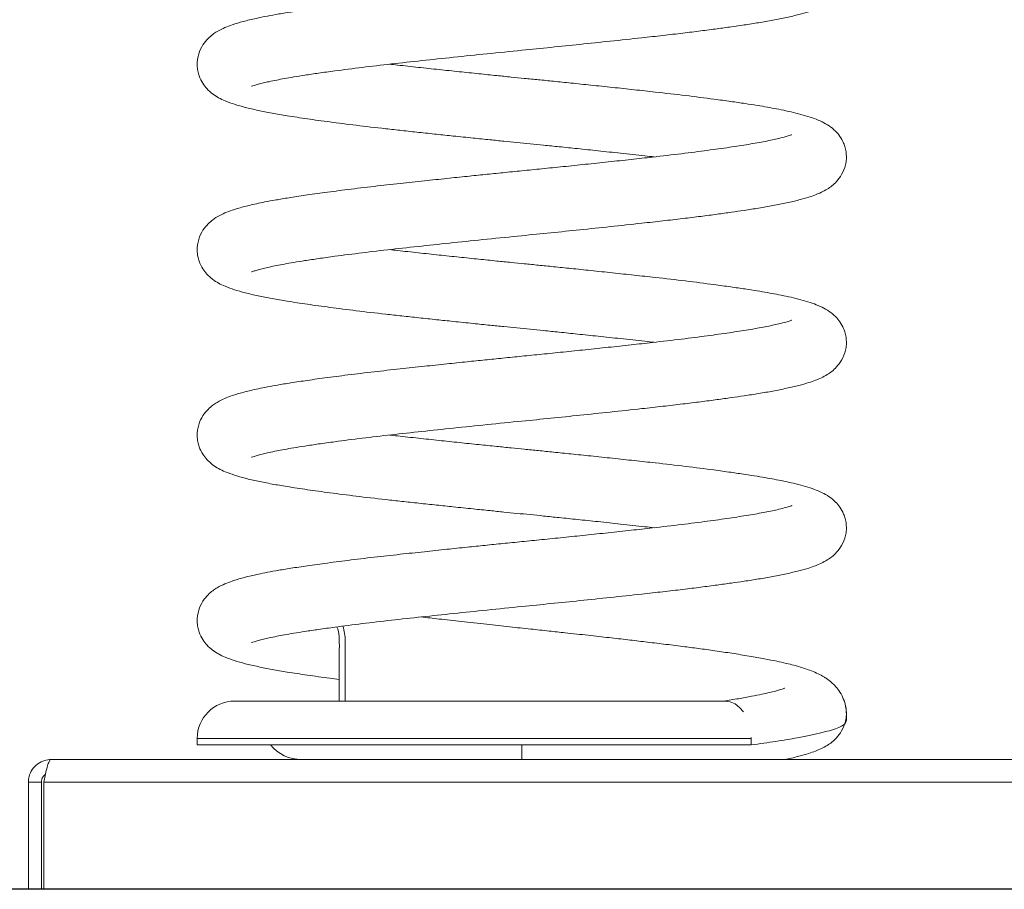
# Model space of a CAD drawing. Units: millimetres. Extents: x -1610.98 to -1603.89, y -464.93 to -457.48.
# Drawn here: x -1608.07 to -1607.76, y -460.56 to -460.3 of the extents above; entities that cross this region are included whole.
import ezdxf

# ---------------------------------------------------------------- set-up
doc = ezdxf.new("R2010")
doc.units = ezdxf.units.MM

# ---------------------------------------------------------------- blocks, each defined once
blk = doc.blocks.new('E025_A-A')
at = {"color": 7, "linetype": 'Continuous', "lineweight": 15}
for p, q in [((-1599.485451890862, -460.4866991800634), (-1599.485451890862, -460.5051991803018)), ((-1599.368427662885, -460.5051991803018), (-1599.519504680073, -460.5051991803018)), ((-1599.531004681027, -460.5166991812555), (-1599.531004681027, -460.5186991853086)), ((-1599.360293998158, -460.5166991812555), (-1599.360317258871, -460.5163652760355)), ((-1599.360293998158, -460.5186991853086), (-1599.360293998158, -460.5166991812555)), ((-1599.531004681027, -460.5186991853086), (-1599.360293998158, -460.5186991853086)), ((-1599.431004686987, -460.5186991853086), (-1599.431004686987, -460.5231991869775)), ((-1599.576004667914, -460.5231991869775), (-1598.690004690325, -460.5231991869775)), ((-1599.583004667199, -460.5301991862623), (-1599.579004688895, -460.5301991862623)), ((-1599.583004667199, -460.5301991862623), (-1599.583004667199, -460.5631991786329)), ((-1599.579004688895, -460.5301991862623), (-1599.579004688895, -460.5631991786329)), ((-1599.578297569191, -460.5301991862623), (-1599.578297569191, -460.5631991786329)), ((-1599.578297569191, -460.5301991862623), (-1598.687711789048, -460.5301991862623)), ((-1599.583004667199, -460.5631991786329), (-1599.579004688895, -460.5631991786329)), ((-1599.578297569191, -460.5631991786329), (-1598.687711789048, -460.5631991786329))]:
    blk.add_line(p, q, dxfattribs=at)
at = {"color": 8, "linetype": 'Continuous', "lineweight": 15}
blk.add_line((-1599.531004681027, -460.5166991812555), (-1599.360293998158, -460.5166991812555), dxfattribs=at)
at = {"color": 7, "linetype": 'Continuous', "lineweight": 15, "flags": 128}
blk.add_lwpolyline([(-1599.362690954244, -460.5085497958032), (-1599.363907976782, -460.5071372849313), (-1599.365313856637, -460.5060745639173), (-1599.36683930341, -460.5054201645223), (-1599.368425725734, -460.5051991803018), (-1599.368516056573, -460.5052117568819)], dxfattribs=at)
at = {"color": 7, "linetype": 'Continuous', "lineweight": 15}
for centre, radius, start, end in [((-1599.498226185273, -460.4862746416077), 0.0127813469796401, 358.0965436017644, 19.08482196065586), ((-1599.51950467912, -460.5166991812555), 0.01149999999999977, 90, 180), ((-1599.498858856297, -460.5106991812555), 0.0125, 219.7918194944288, 270)]:
    blk.add_arc(centre, radius, start, end, dxfattribs=at)
for points, knots in [([(-1599.514235778487, -460.3157310498325), (-1599.514219836485, -460.3157364300793), (-1599.514180996473, -460.3157495381478), (-1599.513494081981, -460.3155017616014), (-1599.512259025973, -460.31512995656), (-1599.510690484497, -460.3147177805824), (-1599.508810676279, -460.3142787019709), (-1599.506658285116, -460.313826058347), (-1599.504101038323, -460.3133396413367), (-1599.501212544481, -460.3128388016211), (-1599.497724484706, -460.3122861324954), (-1599.493512404334, -460.3116580114336), (-1599.487735642643, -460.3108537765418), (-1599.480325097598, -460.3099019984561), (-1599.47131693333, -460.3088499705108), (-1599.461864626023, -460.3078207805221), (-1599.451979035046, -460.3067656527775), (-1599.441654332155, -460.305694791187), (-1599.431593297223, -460.3046860605547), (-1599.422018483265, -460.3037295260357), (-1599.412886928222, -460.3027913943295), (-1599.403491765444, -460.301806139425), (-1599.394960049474, -460.3008889457898), (-1599.387547340902, -460.3000729436821), (-1599.381469981606, -460.2993613133319), (-1599.375909015943, -460.2986739214437), (-1599.370918648814, -460.2980215763343), (-1599.366481252883, -460.2974088315666), (-1599.362203497337, -460.2967837342394), (-1599.35790298037, -460.2961171987423), (-1599.353497743677, -460.2953503659651), (-1599.349325102636, -460.2945155213376), (-1599.345692524724, -460.2936587404762), (-1599.342816510721, -460.2928389990691), (-1599.340617617385, -460.2920801848129), (-1599.33875977448, -460.2913098769924), (-1599.337049869416, -460.2904040140613), (-1599.335487157611, -460.2893275031128), (-1599.333935277005, -460.2879296227917), (-1599.332318324249, -460.2858009836425), (-1599.331312489463, -460.2833236564849), (-1599.330975005345, -460.2810153407776), (-1599.331015083316, -460.2792082245786), (-1599.331329702147, -460.277551728681), (-1599.331950439107, -460.2757526887684), (-1599.332991204082, -460.2739259867893), (-1599.334550478284, -460.2721256431004), (-1599.336396747706, -460.2706641684279), (-1599.338542149517, -460.2694642400816), (-1599.340927068044, -460.2684769464623), (-1599.343548934695, -460.2676218887284), (-1599.346402676231, -460.2668546077919), (-1599.349447020591, -460.2661530915463), (-1599.352398282075, -460.2655529763579), (-1599.355351094676, -460.2650082447484), (-1599.358549000624, -460.26446761082), (-1599.362298515694, -460.2638863619493), (-1599.366730879408, -460.2632380978382), (-1599.372746156609, -460.2624133909329), (-1599.380437226128, -460.2614375793045), (-1599.388770459491, -460.2604703559767), (-1599.396352590196, -460.259646228356), (-1599.402983784244, -460.2589338694178), (-1599.409506392508, -460.2582463951209), (-1599.415600237769, -460.2576139082381), (-1599.420990344405, -460.257062289664), (-1599.425787582211, -460.2565769889677), (-1599.430130676155, -460.2561428510116), (-1599.434417446554, -460.2557168120797), (-1599.439080680098, -460.2552463356371), (-1599.444425342307, -460.2547006015006), (-1599.450368378887, -460.2540839556722), (-1599.456610538927, -460.2534259412029), (-1599.462957130705, -460.2527421623394), (-1599.46805281825, -460.2521903803372), (-1599.470916911233, -460.2518634301549), (-1599.471740140355, -460.2517694545356)], [0, 0, 0, 0, 0.007360047057195952, 0.01793151990051588, 0.02922209902828761, 0.04014312502505724, 0.05013766924795499, 0.06197270153204616, 0.07235263593081176, 0.08348362966546216, 0.09585466549782314, 0.1095727310747867, 0.12462525054976, 0.1478392465386535, 0.1706066435518571, 0.1929873509621702, 0.2152848011698459, 0.2380968600745224, 0.2614230201461546, 0.2809194617787493, 0.3005096395910381, 0.321489328681494, 0.3439343202791564, 0.3596408487827088, 0.3750437369059376, 0.3896973877190235, 0.4035535894944792, 0.4165770286328332, 0.4287634936172889, 0.4436008984060544, 0.4595325501994695, 0.4766019865341415, 0.4939985867232603, 0.5096251095375944, 0.521202200028272, 0.5319181746071147, 0.5423067577415087, 0.5499813124208252, 0.5580570866568463, 0.5671139624947987, 0.5773331360760586, 0.5826334347379077, 0.5879006432970221, 0.5928486644329704, 0.5973473132948068, 0.6051301162162978, 0.6129259058641477, 0.6243601598055628, 0.6369488140183799, 0.6504388082238056, 0.6650403242437585, 0.6800020951594493, 0.6934386041517551, 0.7052751152871654, 0.715736102081877, 0.7269135955560583, 0.7393457266739417, 0.7531368917722531, 0.7682813594188403, 0.7919133920344308, 0.8152314666339656, 0.8306005965736986, 0.8459793549478961, 0.8610885345843471, 0.8746449226082144, 0.886449363983047, 0.8965231544384186, 0.906012045804353, 0.9147784724434684, 0.9244854843614227, 0.9365009354492764, 0.949909188202544, 0.9639680525940021, 0.9786355698783298, 0.9938592003986979, 1, 1, 1, 1]), ([(-1599.431004686987, -460.2846277517644), (-1599.432945001595, -460.284821299765), (-1599.436725728909, -460.2851984304681), (-1599.442346297132, -460.2857688325756), (-1599.448117281705, -460.2863617270094), (-1599.454380380981, -460.2870144502763), (-1599.461315317568, -460.2877495763717), (-1599.46882413401, -460.2885593104756), (-1599.476742750714, -460.2894395310227), (-1599.484514847794, -460.2903761748191), (-1599.491599323172, -460.2912965888603), (-1599.497617916099, -460.2921439635837), (-1599.502611957008, -460.2929001372681), (-1599.506706267951, -460.293584041719), (-1599.510025661906, -460.2942043953566), (-1599.512691831141, -460.29475703482), (-1599.514902033959, -460.2952630229819), (-1599.516833755587, -460.2957518908892), (-1599.518599269727, -460.2962492029392), (-1599.520510278493, -460.2968592990096), (-1599.522455138918, -460.2975832338258), (-1599.524494644345, -460.2985631603096), (-1599.526253997731, -460.2997278158904), (-1599.527729642319, -460.3009779360374), (-1599.529354093899, -460.3029230889209), (-1599.530705562582, -460.305721371699), (-1599.531120307339, -460.3086195005456), (-1599.530851331928, -460.3109728049589), (-1599.530321574925, -460.3129015748812), (-1599.529354333533, -460.3148355797571), (-1599.527875472362, -460.3167114787115), (-1599.526196589223, -460.3181698125423), (-1599.524362783353, -460.3193213162501), (-1599.522167092261, -460.3203617843405), (-1599.519502057786, -460.3213217938347), (-1599.51624968008, -460.3222471002332), (-1599.512389041462, -460.3231494859118), (-1599.508061120405, -460.3240057612405), (-1599.503013696661, -460.3248700223453), (-1599.497111094566, -460.3257608560971), (-1599.490054048228, -460.3267402012322), (-1599.482008659325, -460.3277628270361), (-1599.474483695747, -460.3286437643457), (-1599.467934909724, -460.3293616704316), (-1599.462703242728, -460.3299277282533), (-1599.457402792765, -460.3304928919601), (-1599.451818915826, -460.3310802315376), (-1599.446319569093, -460.3316507597351), (-1599.441118125137, -460.3321830358011), (-1599.436630942727, -460.332637116369), (-1599.432514492451, -460.3330495567424), (-1599.428442044005, -460.3334537002938), (-1599.424079365229, -460.3338927143226), (-1599.419204088791, -460.3343887608389), (-1599.413579349859, -460.3349694216414), (-1599.407245174821, -460.3356333170792), (-1599.400315517504, -460.336376459812), (-1599.394529224901, -460.3369998808402), (-1599.391230152461, -460.3373781176419), (-1599.390277608073, -460.3374873263208)], [0, 0, 0, 0, 0.01712782731077679, 0.03337378604017706, 0.04978524638723535, 0.06861428113445753, 0.08989132602299893, 0.113533782775971, 0.1395839734093502, 0.1677975481389175, 0.1944598955249326, 0.2187565751423685, 0.2406118203724287, 0.2601817148945331, 0.2775369020106667, 0.292605586005275, 0.3055454783589857, 0.3179616081084815, 0.3302046540369789, 0.3422747377208138, 0.3601057225870814, 0.378701736593246, 0.388644985585244, 0.3992942788710459, 0.411175404041351, 0.4246169006632575, 0.4388494448574471, 0.4457693165997942, 0.4521067459499297, 0.4629948741031473, 0.4729949216934253, 0.4868437791968955, 0.5016540649259577, 0.5177007208511808, 0.5388949365182003, 0.5623163267606905, 0.5860913739634129, 0.609227909747143, 0.6316802024167429, 0.6589509036750887, 0.6865541407925991, 0.7159719238821937, 0.7470424459618311, 0.7631504735564969, 0.7797703294862223, 0.7966991629987688, 0.8123506314677718, 0.8306918813610646, 0.846120038790254, 0.8586348334262633, 0.8704153377532435, 0.8824743227451279, 0.894584702933772, 0.9090009213258772, 0.9257757969431893, 0.9449725249800233, 0.9665291684088958, 0.9903359343025173, 0.9999999999999999, 0.9999999999999999, 0.9999999999999999, 0.9999999999999999]), ([(-1599.514235778487, -460.3728739184705), (-1599.514219836509, -460.372879284339), (-1599.514180996563, -460.3728923573748), (-1599.513494081611, -460.3726446527703), (-1599.51225902645, -460.3722727949921), (-1599.510690484181, -460.3718606567323), (-1599.508810676395, -460.3714215669317), (-1599.5066582846, -460.3709689336692), (-1599.504101038842, -460.3704824893206), (-1599.501212544421, -460.3699816568879), (-1599.497724484637, -460.3694289869038), (-1599.493512405066, -460.3688008600151), (-1599.487735640949, -460.3679966575497), (-1599.480325098894, -460.3670448414668), (-1599.471316931889, -460.3659928353439), (-1599.461864629187, -460.3649636008312), (-1599.451979031644, -460.3639085412455), (-1599.441654334825, -460.3628376280166), (-1599.431593294705, -460.3618289444233), (-1599.422018485645, -460.360872365937), (-1599.412886925794, -460.3599342774853), (-1599.403491767932, -460.3589489773462), (-1599.394960047316, -460.3580318278806), (-1599.387547341966, -460.3572157904231), (-1599.381469981233, -460.3565041716315), (-1599.375909017185, -460.3558167644932), (-1599.37091864609, -460.3551644656109), (-1599.366481256142, -460.3545516456243), (-1599.362203494116, -460.3539266293416), (-1599.35790298287, -460.3532600144761), (-1599.353497742086, -460.352493235125), (-1599.349325103338, -460.3516583534455), (-1599.345692525215, -460.3508015745545), (-1599.342816510222, -460.3499818581108), (-1599.340617617969, -460.3492230329184), (-1599.338759774191, -460.3484527482028), (-1599.337049867885, -460.347546889774), (-1599.335487160153, -460.3464703489503), (-1599.333935275384, -460.3450724963029), (-1599.332318322552, -460.3429438534195), (-1599.331312491582, -460.3404665065221), (-1599.330975004802, -460.338158209868), (-1599.331015082282, -460.3363510781074), (-1599.331329703195, -460.3346945974623), (-1599.331950440112, -460.3328955553848), (-1599.332991203717, -460.3310688423166), (-1599.334550475542, -460.3292684748507), (-1599.336396749318, -460.3278070289466), (-1599.338542149281, -460.3266070930912), (-1599.340927067551, -460.3256197946942), (-1599.343548935771, -460.3247647681597), (-1599.34640267559, -460.3239974546823), (-1599.349447020812, -460.3232959490926), (-1599.352398281304, -460.3226958222955), (-1599.355351095957, -460.3221511240048), (-1599.358548999787, -460.3216104565278), (-1599.362298515924, -460.3210292191589), (-1599.366730878666, -460.3203809464507), (-1599.372746157614, -460.3195562677374), (-1599.380437226831, -460.3185804507748), (-1599.388770458803, -460.3176132070791), (-1599.396352590187, -460.3167890820766), (-1599.402983784483, -460.316076725501), (-1599.40950639114, -460.3153892401235), (-1599.41560024005, -460.3147567896513), (-1599.420990342291, -460.3142051323327), (-1599.425787583118, -460.3137198616313), (-1599.430130677229, -460.3132857254561), (-1599.434417444462, -460.3128596548285), (-1599.439080682393, -460.3123892172156), (-1599.444425340894, -460.3118434461033), (-1599.450368379178, -460.311226812337), (-1599.456610538768, -460.3105687932311), (-1599.46295713105, -460.3098850200179), (-1599.468052816858, -460.3093332233222), (-1599.47091691116, -460.3090062930385), (-1599.471740140355, -460.3089123231737)], [0, 0, 0, 0, 0.007360047215782441, 0.0179315169837937, 0.02922209833693459, 0.04014312158923432, 0.05013766572634936, 0.06197269790886101, 0.07235263526073699, 0.08348362889985059, 0.09585466462603154, 0.1095727300852536, 0.1246252461971576, 0.1478392452381791, 0.1706066420559712, 0.1929873524855325, 0.2152847959828525, 0.2380968579566456, 0.2614230146032506, 0.280919459287724, 0.3005096336727101, 0.321489325850722, 0.343934314016126, 0.3596408455928339, 0.3750437335838605, 0.3896973842711748, 0.4035535826430035, 0.416577028231268, 0.428763486578195, 0.4436008977765354, 0.4595325460787978, 0.4766019857332981, 0.4939985857731027, 0.5096251045832831, 0.5212021949745951, 0.5319181643676778, 0.5423067474129073, 0.5499813108738812, 0.5580570730831756, 0.5671139488433933, 0.5773331430551342, 0.582633418484066, 0.5879006510464233, 0.592848648744185, 0.5973472975674098, 0.6051301192103137, 0.612925923004079, 0.6243601668378365, 0.6369488209426056, 0.6504388150322473, 0.6650403266798015, 0.6800021012579426, 0.6934386101349235, 0.7052751211687415, 0.715736104464484, 0.7269136011676754, 0.7393457321788546, 0.753136897158797, 0.7682813613918291, 0.7919133938045869, 0.8152314714474423, 0.8306006012552627, 0.8459793594974652, 0.8610885390042348, 0.8746449236437427, 0.8864493681738471, 0.896523155306865, 0.9060120465913567, 0.9147784763535763, 0.9244854849625349, 0.9365009391973595, 0.9499091918355448, 0.9639680561063363, 0.9786355732647734, 0.9938592036544778, 1, 1, 1, 1]), ([(-1599.347811414635, -460.3306954962579), (-1599.347803686861, -460.3306863597021), (-1599.347749023548, -460.3306217312059), (-1599.348269239987, -460.3308265504342), (-1599.349601593561, -460.3312320016516), (-1599.352116440231, -460.331892948727), (-1599.355816883034, -460.3326868346638), (-1599.360964690146, -460.3336016502746), (-1599.366969759477, -460.3345243336861), (-1599.373877193256, -460.335494693942), (-1599.38179423244, -460.3365083849602), (-1599.389750573497, -460.3374397345191), (-1599.397379005695, -460.338275604644), (-1599.404285143854, -460.339021771925), (-1599.411281652663, -460.3397612342885), (-1599.418112828871, -460.3404696220904), (-1599.424663198446, -460.3411375468764), (-1599.428933087555, -460.3415638017077), (-1599.431004686987, -460.3417706055013)], [0, 0, 0, 0, 0.007817245709307943, 0.05529620174220027, 0.107922141020719, 0.1640175881449924, 0.2466247629426165, 0.3264920333746567, 0.4038030124017499, 0.4824174987874572, 0.5655538699605984, 0.6526542675475551, 0.7129390787426045, 0.7752487451855249, 0.835889667293819, 0.8936679244918391, 0.9484114313889085, 1, 1, 1, 1]), ([(-1599.431004686987, -460.3417706055013), (-1599.432945001517, -460.3419641592486), (-1599.436725728214, -460.3423413011029), (-1599.442346296097, -460.3429117065195), (-1599.448117283745, -460.343504570322), (-1599.454380379667, -460.3441573271686), (-1599.461315317887, -460.3448924417863), (-1599.468824133204, -460.3457021826923), (-1599.476742750549, -460.3465823871426), (-1599.484514850458, -460.3475189960262), (-1599.491599320542, -460.3484394766254), (-1599.497617917931, -460.3492868016361), (-1599.502611955419, -460.3500430200041), (-1599.506706269274, -460.3507268841939), (-1599.510025661429, -460.3513472667788), (-1599.512691830452, -460.3518999114112), (-1599.5149020352, -460.3524058630215), (-1599.516833753837, -460.3528947781941), (-1599.518599271388, -460.3533920243962), (-1599.520510277444, -460.3540021672943), (-1599.522455140318, -460.3547260744841), (-1599.524494641972, -460.3557060421708), (-1599.526253999137, -460.3568706631576), (-1599.527729640014, -460.358120795855), (-1599.52935409975, -460.3600659198738), (-1599.530705558082, -460.3628642472227), (-1599.531120307249, -460.3657623526411), (-1599.530851332319, -460.3681156721534), (-1599.530321577678, -460.3700444435226), (-1599.52935432576, -460.3719784087032), (-1599.527875478505, -460.3738543609078), (-1599.526196587769, -460.3753126634308), (-1599.524362781702, -460.3764641441718), (-1599.522167093776, -460.3775046656576), (-1599.51950205863, -460.3784646699771), (-1599.516249677828, -460.379389917054), (-1599.512389043475, -460.3802923746588), (-1599.508061118918, -460.3811486005339), (-1599.503013698053, -460.3820129028674), (-1599.497111094655, -460.3829037097616), (-1599.490054045835, -460.3838830254089), (-1599.482008662127, -460.3849057138723), (-1599.474483694928, -460.3857866137595), (-1599.467934909797, -460.38650452504), (-1599.462703242708, -460.3870705817481), (-1599.45740279277, -460.3876357457565), (-1599.451818915825, -460.388223085256), (-1599.446319569093, -460.3887936134763), (-1599.441118125137, -460.3893258895371), (-1599.436630942728, -460.3897799701061), (-1599.432514492451, -460.3901924104792), (-1599.428442044005, -460.3905965540307), (-1599.424079365229, -460.3910355680595), (-1599.419204088791, -460.3915316145757), (-1599.413579349859, -460.3921122753783), (-1599.407245174821, -460.392776170816), (-1599.400315517504, -460.3935193135488), (-1599.394529224901, -460.3941427345771), (-1599.391230152461, -460.3945209713788), (-1599.390277608073, -460.3946301800577)], [0, 0, 0, 0, 0.01712783159012852, 0.03337379025856523, 0.04978524613000534, 0.06861428523197625, 0.08989133004067477, 0.1135337867049277, 0.1395839728836334, 0.1677975430840214, 0.1944598992813079, 0.2187565743546128, 0.2406118239314546, 0.2601817139062773, 0.2775369055319862, 0.2926055894700487, 0.3055454769635708, 0.3179616116566865, 0.3302046471029874, 0.342274736256694, 0.3601057210560502, 0.3787017434064289, 0.3886449808054853, 0.3992942740513253, 0.4111753784916846, 0.4246169286753959, 0.4388494413901653, 0.4457693454753719, 0.4521067748017259, 0.4629948492745818, 0.4729949385839159, 0.4868437811006645, 0.5016540564605757, 0.5177007279645114, 0.5388949435519989, 0.5623163231109778, 0.5860913800917597, 0.6092279110556219, 0.6316802082003857, 0.6589509049085304, 0.6865541374740771, 0.7159719293444324, 0.7470424469110636, 0.7631504744452834, 0.7797703303126422, 0.7966991637616626, 0.8123506321719329, 0.8306918819963995, 0.8461200393676942, 0.8586348339567413, 0.8704153382395148, 0.8824743231861474, 0.8945847033293468, 0.9090009216673546, 0.9257757972217184, 0.9449725251865159, 0.9665291685344964, 0.9903359343387821, 1, 1, 1, 1]), ([(-1599.514235778487, -460.4300167722074), (-1599.514219836492, -460.4300221521489), (-1599.514180996495, -460.4300352594739), (-1599.513494081786, -460.4297874905536), (-1599.512259026433, -460.4294156529827), (-1599.510690484185, -460.4290035094569), (-1599.508810676394, -460.4285644209848), (-1599.5066582846, -460.4281117873284), (-1599.504101038842, -460.4276253430772), (-1599.50121254442, -460.4271245106249), (-1599.49772448464, -460.426571840613), (-1599.493512405054, -460.4259437138804), (-1599.487735641011, -460.4251395106321), (-1599.480325098527, -460.4241876991096), (-1599.471316934046, -460.4231356752155), (-1599.461864625309, -460.4221065056948), (-1599.451979033953, -460.4210513810874), (-1599.441654334456, -460.419980485658), (-1599.431593294787, -460.4189717972947), (-1599.422018485624, -460.4180152198911), (-1599.4128869258, -460.4170771311499), (-1599.403491767927, -460.4160918311442), (-1599.394960047327, -460.4151746814657), (-1599.387547341939, -460.4143586445294), (-1599.38146998133, -460.4136470240342), (-1599.375909016849, -460.4129596228386), (-1599.370918648029, -460.4123073036715), (-1599.366481252963, -460.4116945530467), (-1599.362203497381, -460.4110694557422), (-1599.357902979676, -460.4104029270457), (-1599.353497744914, -460.4096360630799), (-1599.349325102017, -460.4088012493411), (-1599.345692524273, -460.4079444666604), (-1599.342816511032, -460.4071247050132), (-1599.340617617892, -460.4063658881535), (-1599.338759774211, -460.4055956015608), (-1599.337049867881, -460.4046897435823), (-1599.335487160154, -460.4036132026695), (-1599.333935275384, -460.4022153500461), (-1599.332318322551, -460.4000867071505), (-1599.331312491584, -460.397609360273), (-1599.330975004797, -460.3953010635803), (-1599.3310150823, -460.3934939319346), (-1599.331329703134, -460.391837450896), (-1599.331950440377, -460.3900384104525), (-1599.332991200416, -460.388211689454), (-1599.334550480763, -460.386411371637), (-1599.336396747999, -460.3849498939743), (-1599.338542148135, -460.383749936915), (-1599.34092706934, -460.3827626809718), (-1599.343548933962, -460.3819075881214), (-1599.34640267644, -460.3811403189101), (-1599.349447019965, -460.3804387930295), (-1599.352398282532, -460.3798387014871), (-1599.355351095314, -460.3792939721586), (-1599.358548999203, -460.3787533065915), (-1599.362298517331, -460.378172098145), (-1599.366730877663, -460.3775237914562), (-1599.372746158745, -460.3766991308088), (-1599.380437223664, -460.3757232676189), (-1599.388770461864, -460.3747560947203), (-1599.396352588057, -460.3739319228259), (-1599.402983786417, -460.3732196044132), (-1599.409506391324, -460.3725320955019), (-1599.415600238121, -460.3718996192668), (-1599.420990343237, -460.3713479904622), (-1599.425787583211, -460.370862716312), (-1599.430130676039, -460.3704285722274), (-1599.434417446575, -460.3700025346621), (-1599.439080680147, -460.3695320585259), (-1599.444425342006, -460.3689863207682), (-1599.450368381171, -460.3683696913744), (-1599.456610534699, -460.3677116098568), (-1599.462957134373, -460.3670279089007), (-1599.468052816135, -460.3664760740151), (-1599.470916911094, -460.3661491460848), (-1599.471740140355, -460.3660551769105)], [0, 0, 0, 0, 0.007360047054448927, 0.01793151989382322, 0.02922210133965661, 0.04014312468161486, 0.05013766890078229, 0.06197270118045622, 0.07235263861754858, 0.08348363234804451, 0.09585466817578818, 0.1095727337476317, 0.1246252499831126, 0.1478392492147145, 0.1706066462194206, 0.1929873504100857, 0.2152848006094391, 0.2380968627705128, 0.261423019608619, 0.2809194644531529, 0.3005096389989687, 0.321489331349218, 0.343934319698889, 0.3596408514045432, 0.3750437395220231, 0.3896973903296397, 0.4035535888152239, 0.4165770279487171, 0.4287634929286244, 0.4436008977118521, 0.4595325528537975, 0.4766019857158244, 0.4939985858984502, 0.5096251125770496, 0.5212022030634061, 0.531918172544464, 0.5423067556749808, 0.5499813191989609, 0.5580570814745549, 0.567113957309127, 0.5773331516047646, 0.5826334270772101, 0.5879006596828099, 0.5928486574211933, 0.5973473062813508, 0.6051301279881495, 0.612925903420371, 0.6243601573575184, 0.6369488185103204, 0.6504388075004248, 0.6650403277620724, 0.680002098672179, 0.6934386076594697, 0.7052751152739407, 0.715736102064748, 0.7269135988597035, 0.7393457267040061, 0.7531368950728607, 0.7682813594302246, 0.7919133953181297, 0.8152314666655468, 0.8306005998077206, 0.8459793549324919, 0.8610885378283281, 0.8746449258471356, 0.8864493672175624, 0.8965231544332832, 0.9060120457956761, 0.9147784724315196, 0.9244854843458509, 0.93650093542922, 0.949909188177483, 0.96396805909703, 0.9786355698760777, 0.9938592036040634, 1, 1, 1, 1]), ([(-1599.347811414635, -460.3878383499948), (-1599.347803686861, -460.387829213439), (-1599.347749023548, -460.3877645849428), (-1599.348269239987, -460.3879694041711), (-1599.349601593561, -460.3883748553882), (-1599.35211644023, -460.3890358024652), (-1599.355816883035, -460.3898296883931), (-1599.360964690143, -460.3907445040379), (-1599.366969759486, -460.3916671873274), (-1599.373877193221, -460.3926375480517), (-1599.381794232585, -460.3936512371872), (-1599.389750573001, -460.3945825934047), (-1599.397379007841, -460.395418445555), (-1599.404285139974, -460.396164675855), (-1599.411281654493, -460.3969040792266), (-1599.418112830926, -460.3976124653501), (-1599.424663194765, -460.3982804472244), (-1599.428933087019, -460.3987066707377), (-1599.431004686987, -460.3989134592382)], [0, 0, 0, 0, 0.00781724570848819, 0.05529620173640166, 0.1079221410094018, 0.1640175881277928, 0.2466247629167544, 0.3264920333404192, 0.4038030123594054, 0.4824174987368687, 0.5655538699012919, 0.6526542674791148, 0.7129390786678426, 0.7752487698724274, 0.8358896670401313, 0.8936679242320925, 0.9484114559037518, 1, 1, 1, 1]), ([(-1599.431004686987, -460.3989134592382), (-1599.432945001517, -460.3991070129848), (-1599.436725728214, -460.3994841548376), (-1599.442346296097, -460.4000545602648), (-1599.448117283747, -460.4006474240249), (-1599.454380379654, -460.4013001810612), (-1599.461315317945, -460.4020352948292), (-1599.468824132951, -460.4028450394543), (-1599.476742752531, -460.4037252280093), (-1599.484514846979, -460.404661901337), (-1599.491599322301, -460.405582318286), (-1599.497617917697, -460.4064296581574), (-1599.50261195547, -460.4071858731473), (-1599.506706269269, -460.4078697379409), (-1599.510025661411, -460.4084901208948), (-1599.512691830514, -460.4090427639185), (-1599.514902035006, -460.409548720603), (-1599.516833755063, -460.4100376183663), (-1599.518599269323, -460.4105349283955), (-1599.520510278973, -460.4111450005565), (-1599.522455139882, -460.4118689353757), (-1599.524494642266, -460.4128488939564), (-1599.526253998656, -460.4140135190539), (-1599.527729643931, -460.4152636426455), (-1599.529354092012, -460.417208813304), (-1599.530705562012, -460.4200070948207), (-1599.531120306636, -460.422905207005), (-1599.530851332734, -460.425258526832), (-1599.5303215749, -460.4271872964224), (-1599.5293543334, -460.4291213013231), (-1599.527875473561, -460.4309972044484), (-1599.526196586938, -460.4324555106904), (-1599.52436278454, -460.4336070456159), (-1599.522167091973, -460.434647503926), (-1599.519502057911, -460.4356075175901), (-1599.516249679927, -460.4365328203525), (-1599.512389042203, -460.4374352157663), (-1599.508061119032, -460.438291456838), (-1599.503013698225, -460.4391557583942), (-1599.497111092931, -460.4400465505215), (-1599.49005404915, -460.4410259309118), (-1599.482008659818, -460.4420485500672), (-1599.474483695809, -460.4429294770912), (-1599.467934907555, -460.4436473646526), (-1599.462703247023, -460.444213490709), (-1599.457402788253, -460.4447785729971), (-1599.451818920338, -460.4453659945714), (-1599.446319566795, -460.4459364541457), (-1599.441118125387, -460.4464687458029), (-1599.436630942688, -460.446922823444), (-1599.432514492398, -460.4473352636927), (-1599.428442044264, -460.4477394103474), (-1599.424079363172, -460.4481784112907), (-1599.419204092973, -460.4486745199018), (-1599.41357934718, -460.4492551122513), (-1599.407245175369, -460.4499190300048), (-1599.400315517328, -460.4506621655371), (-1599.394529224917, -460.4512855884732), (-1599.391230152464, -460.4516638251513), (-1599.390277608073, -460.4517730337946)], [0, 0, 0, 0, 0.01712783151161238, 0.03337379010557556, 0.04978524590178349, 0.0686142849174397, 0.08989132962860157, 0.1135337861844745, 0.1395839722437628, 0.1677975511614964, 0.1944598983252366, 0.2187565732871624, 0.2406118227638169, 0.2601817126489288, 0.2775369041950793, 0.2926055880640651, 0.305545475498269, 0.3179616101344677, 0.3302046559608988, 0.3422747340290998, 0.3601057187467165, 0.3787017410118487, 0.3886449783653241, 0.3992942715623464, 0.4111754173190881, 0.4246169138289374, 0.4388494264784633, 0.4457693305319481, 0.4521067598292505, 0.4629948878916975, 0.4729949353986085, 0.4868437778518723, 0.5016540737711624, 0.5177007295626099, 0.5388949450529406, 0.5623163351001745, 0.5860913821046924, 0.6092279129624938, 0.6316802100043334, 0.6589509065874657, 0.6865541479233073, 0.7159719307676556, 0.7470424481918556, 0.7631504756522343, 0.7797703401783088, 0.7966991647451676, 0.8123506419253177, 0.8306918828197057, 0.8461200401202758, 0.8586348346519536, 0.8704153388807236, 0.8824743237720762, 0.8945847038597603, 0.909000930914915, 0.9257757975619716, 0.9449725254387688, 0.9665291686879308, 0.9903359343830833, 0.9999999999999999, 0.9999999999999999, 0.9999999999999999, 0.9999999999999999]), ([(-1599.431004686987, -460.4760563237039), (-1599.42801417629, -460.4757573530379), (-1599.422018777933, -460.4751579743961), (-1599.412886841212, -460.4742200136026), (-1599.403491793345, -460.4732346762522), (-1599.39496004261, -460.4723175368038), (-1599.387547342987, -460.4715014979104), (-1599.381469981066, -460.4707898778607), (-1599.375909016914, -460.4701024765533), (-1599.370918648013, -460.4694501574137), (-1599.366481252967, -460.4688374067823), (-1599.36220349738, -460.4682123094796), (-1599.357902979677, -460.4675457807824), (-1599.353497744914, -460.4667789168168), (-1599.349325102017, -460.465944103078), (-1599.345692524273, -460.4650873203973), (-1599.342816511032, -460.4642675587501), (-1599.340617617892, -460.4635087418904), (-1599.338759774211, -460.4627384552977), (-1599.337049867881, -460.4618325973191), (-1599.335487160154, -460.4607560564064), (-1599.333935275384, -460.459358203783), (-1599.332318322551, -460.4572295608874), (-1599.331312491584, -460.4547522140098), (-1599.330975004797, -460.4524439173171), (-1599.3310150823, -460.4506367856718), (-1599.331329703134, -460.4489803046321), (-1599.331950440377, -460.4471812641933), (-1599.332991200414, -460.4453545431638), (-1599.334550480769, -460.443554225493), (-1599.336396747961, -460.4420927470011), (-1599.338542148297, -460.4408927936513), (-1599.340927068169, -460.4399055224544), (-1599.343548936141, -460.439050493207), (-1599.346402675242, -460.4382831604157), (-1599.349447020104, -460.4375816495195), (-1599.352398282502, -460.4369815546237), (-1599.35535109532, -460.4364368260396), (-1599.358548999208, -460.4358961603665), (-1599.362298517299, -460.4353149515067), (-1599.366730877808, -460.4346666468888), (-1599.372746157248, -460.4338419759562), (-1599.380437227321, -460.4328661741429), (-1599.388770460203, -460.4318989397297), (-1599.396352588222, -460.4310747785065), (-1599.402983786373, -460.4303624576374), (-1599.409506391334, -460.4296749493599), (-1599.415600238119, -460.429042472978), (-1599.420990343237, -460.4284908442012), (-1599.425787583212, -460.4280055700584), (-1599.430130676035, -460.4275714259278), (-1599.434417446588, -460.4271453885304), (-1599.439080680088, -460.4266749116553), (-1599.444425342298, -460.426129177513), (-1599.450368378939, -460.4255125323676), (-1599.456610538715, -460.4248545149428), (-1599.46295713201, -460.4241707478246), (-1599.468052816262, -460.4236189290644), (-1599.470916911123, -460.4232920001147), (-1599.471740140355, -460.4231980306474)], [0, 0, 0, 0, 0.02639730913514523, 0.05292152406873816, 0.0813270835923271, 0.1117165879725124, 0.1329825252334462, 0.1538373427375293, 0.1736777266337544, 0.1924383959649348, 0.2100715466009061, 0.2265714718900762, 0.2466606504018168, 0.2682313946667317, 0.291342638773724, 0.3148968527128899, 0.3360544667667791, 0.3517293264086685, 0.3662382669529532, 0.380303941108377, 0.3906949548257631, 0.401629173602094, 0.4138917759950044, 0.427728105289147, 0.4349044398087608, 0.4420360357733305, 0.4487354020907093, 0.4548263702440822, 0.4653639606702508, 0.4759190898578278, 0.4914005552385921, 0.5084450360502453, 0.5267098742010494, 0.5464796641827001, 0.5667372391001703, 0.5849296677333379, 0.6009557664949946, 0.6151194719488651, 0.6302532997111231, 0.6470858414658169, 0.6657584629447815, 0.6862633863046733, 0.718260090759007, 0.7498317190193109, 0.7706408338055338, 0.7914629763232813, 0.8119201301716487, 0.8302748696198908, 0.8462575521298367, 0.8598970067799296, 0.8727445387602599, 0.8846138860059868, 0.8977567433999584, 0.9140251235674758, 0.9321792945243053, 0.9512143643665869, 0.9710735228409857, 0.99168563796671, 1, 1, 1, 1]), ([(-1599.347811414635, -460.4449812037317), (-1599.347803686861, -460.4449720671776), (-1599.347749023547, -460.4449074386936), (-1599.348269240008, -460.4451122574384), (-1599.349601593477, -460.4455177110527), (-1599.352116440924, -460.446178647064), (-1599.35581688117, -460.4469725941664), (-1599.360964691328, -460.4478873446437), (-1599.366969759327, -460.4488100446172), (-1599.373877193266, -460.4497804007689), (-1599.381794232572, -460.450794091222), (-1599.389750573004, -460.4517254470875), (-1599.397379007841, -460.4525612993045), (-1599.404285139974, -460.4533075295885), (-1599.411281654493, -460.4540469329643), (-1599.418112830926, -460.4547553190868), (-1599.424663194765, -460.4554233009613), (-1599.428933087019, -460.4558495244746), (-1599.431004686987, -460.4560563129751)], [0, 0, 0, 0, 0.007817245716770714, 0.05529620179498906, 0.1079221411237474, 0.1640175883015726, 0.2466247853055047, 0.3264920326268243, 0.4038030117277229, 0.4824174981884798, 0.5655538694409876, 0.6526542671110951, 0.7129390783636957, 0.7752487696342989, 0.8358896668662531, 0.8936679241194315, 0.9484114558490926, 0.9999999999999999, 0.9999999999999999, 0.9999999999999999, 0.9999999999999999]), ([(-1599.431004686987, -460.4560563129751), (-1599.432945001517, -460.4562498667216), (-1599.436725728214, -460.4566270085742), (-1599.442346296097, -460.4571974140025), (-1599.448117283748, -460.4577902777586), (-1599.454380379653, -460.4584430348123), (-1599.461315317949, -460.4591781485026), (-1599.468824132932, -460.4599878934677), (-1599.476742752616, -460.4608680805604), (-1599.484514846641, -460.4618047597797), (-1599.491599324232, -460.4627251562949), (-1599.497617914747, -460.4635725631167), (-1599.50261195689, -460.4643287158864), (-1599.506706269174, -460.4650125925466), (-1599.510025661168, -460.4656329794721), (-1599.512691831925, -460.4661856015879), (-1599.514902032841, -460.4666916251596), (-1599.516833756245, -460.4671804591076), (-1599.518599269142, -460.4676777855303), (-1599.520510279048, -460.4682878528969), (-1599.522455139857, -460.4690117895755), (-1599.52449464227, -460.4699917476304), (-1599.526253998656, -460.471156372804), (-1599.527729643931, -460.4724064963783), (-1599.529354092012, -460.4743516670422), (-1599.530705562012, -460.4771499485572), (-1599.531120306636, -460.4800480607419), (-1599.530851332734, -460.4824013805689), (-1599.530321574901, -460.4843301501592), (-1599.529354333389, -460.4862641550603), (-1599.527875473604, -460.488140058184), (-1599.526196586698, -460.4895983644346), (-1599.524362785527, -460.4907498993227), (-1599.522167087407, -460.4917903578018), (-1599.519502082116, -460.4927503705902), (-1599.516249579323, -460.4936756771515), (-1599.512389417597, -460.4945780581829), (-1599.50805977534, -460.4954343515724), (-1599.503018999365, -460.4962986340184), (-1599.497086360893, -460.4971892299835), (-1599.491702320418, -460.4979500574059), (-1599.48819069391, -460.498392200442), (-1599.487219675219, -460.4985144597856)], [0, 0, 0, 0, 0.02456997710390767, 0.04787490221448468, 0.07141723405498877, 0.09842760353402077, 0.1289496518760793, 0.1628648977064749, 0.2002340459606076, 0.2407065942547699, 0.278953891287403, 0.3138076301235699, 0.3451591039659477, 0.3732322284637686, 0.3981283549018262, 0.4197444723534715, 0.4383068323473149, 0.4561178376872813, 0.4736805604075253, 0.4909951598404431, 0.516573814438659, 0.5432499199905079, 0.5575135536529464, 0.5727900286606694, 0.5898336035588355, 0.6091155109774916, 0.6295321357961583, 0.6394587796938456, 0.6485498600578008, 0.664168945113452, 0.678514073281966, 0.698380320901323, 0.7196257792882965, 0.7426448033324581, 0.7730480326600967, 0.8066461572570182, 0.8407516048817969, 0.8739411108410508, 0.9061490526243786, 0.9452690305504167, 0.9848660459201353, 1, 1, 1, 1]), ([(-1599.514235778487, -460.4871596259443), (-1599.514219836492, -460.4871650058893), (-1599.514180996495, -460.4871781132229), (-1599.51349408179, -460.4869303442142), (-1599.512259026418, -460.4865585070196), (-1599.510690484238, -460.4861463621563), (-1599.508810676202, -460.485707278504), (-1599.506658285829, -460.4852546249565), (-1599.504101036613, -460.484768250447), (-1599.501212547057, -460.4842673371551), (-1599.497724481785, -460.4837147506163), (-1599.493512406897, -460.4830865505302), (-1599.487735640176, -460.4822823721732), (-1599.480325100797, -460.4813305499869), (-1599.471316926419, -460.480278531284), (-1599.461864653051, -460.4792493530155), (-1599.451978930778, -460.4781942584462), (-1599.441654737952, -460.4771232487498), (-1599.434580977741, -460.476414597499), (-1599.431004686987, -460.4760563237039)], [0, 0, 0, 0, 0.02815378332506909, 0.06859196986719046, 0.1117809034824849, 0.153556196844456, 0.1917875057338704, 0.2370590823939311, 0.2767645810237107, 0.3193430804951969, 0.3666649636294654, 0.4191395772203814, 0.4767187309208524, 0.565517335011268, 0.652607588294209, 0.7382186573247491, 0.823511261702143, 0.9107723439604023, 1, 1, 1, 1]), ([(-1599.331004678047, -460.5111923975317), (-1599.330990319486, -460.5102938203943), (-1599.330963037128, -460.5085864554424), (-1599.331307694539, -460.5062155153294), (-1599.332085493977, -460.5039669102026), (-1599.333193981584, -460.5020160383215), (-1599.334454137237, -460.5004876544556), (-1599.335463456205, -460.4995228298177), (-1599.336248960199, -460.4988759692781), (-1599.337083684742, -460.4982679390911), (-1599.338229354818, -460.4975380801513), (-1599.339764678671, -460.4967201000622), (-1599.341674539359, -460.4958944925754), (-1599.3436907915, -460.4951705009518), (-1599.345561699218, -460.494592827973), (-1599.347419621649, -460.4940776275549), (-1599.349629687786, -460.493524050763), (-1599.352587117058, -460.4928653864763), (-1599.356363548322, -460.492126361847), (-1599.360937080784, -460.4913131948592), (-1599.366063692628, -460.4904840607229), (-1599.371320881528, -460.4897008482068), (-1599.376409383103, -460.4889942439812), (-1599.381682186037, -460.488305074352), (-1599.38712994808, -460.4876340374665), (-1599.392786606968, -460.4869522350236), (-1599.398381415262, -460.4862946667127), (-1599.404246490008, -460.485620480085), (-1599.410710843745, -460.4848952842705), (-1599.416906510632, -460.4842167474189), (-1599.422829828251, -460.4835852734644), (-1599.428515990364, -460.4829756640002), (-1599.434960004172, -460.4822783407373), (-1599.44211836565, -460.4814965163132), (-1599.449406200498, -460.480690994426), (-1599.456153791157, -460.4799396844291), (-1599.460197905881, -460.4794791909906), (-1599.462027742302, -460.479270831999)], [0, 0, 0, 0, 0.01858167394624632, 0.03530659475442707, 0.05016915608087778, 0.06896693124876749, 0.08369437659526997, 0.09459962027260449, 0.1047452422134442, 0.1164035095144539, 0.1296023033899846, 0.1539555352552368, 0.1819034467655121, 0.2079158521706402, 0.2302961036963977, 0.2494573669511486, 0.2759909458806166, 0.3076192603400971, 0.3442447234022999, 0.3861894072655925, 0.4286853159284353, 0.467770116925793, 0.5033609836716221, 0.5354284865182556, 0.5732759530604535, 0.6079162093183638, 0.639847164625012, 0.6735382440491573, 0.710438673950647, 0.7504385342852766, 0.7777020474573171, 0.8090950286451699, 0.8446908619410151, 0.8844243080358084, 0.928155868088944, 0.9674927596730798, 1, 1, 1, 1]), ([(-1599.488027675784, -460.4823368055193), (-1599.488020240019, -460.4823499642949), (-1599.487568426941, -460.4831495198916), (-1599.487270639619, -460.4849501856349), (-1599.487208428989, -460.4873563546565), (-1599.487234557274, -460.4918585226928), (-1599.487215973231, -460.4977987065234), (-1599.487218591146, -460.503032060584), (-1599.487219675219, -460.5051991803018)], [0, 0, 0, 0, 0.002192300458268901, 0.1332089052663569, 0.2256487497211296, 0.3188186458025307, 0.717924389020851, 0.9999999999999999, 0.9999999999999999, 0.9999999999999999, 0.9999999999999999]), ([(-1599.349973349607, -460.5011775357095), (-1599.349969681617, -460.5011734823219), (-1599.349961623769, -460.5011645778317), (-1599.350312236627, -460.5013087931237), (-1599.350821572813, -460.5014897153301), (-1599.351671245178, -460.5017605335453), (-1599.352918697509, -460.5021163195815), (-1599.354685462533, -460.502566003606), (-1599.357085119278, -460.5031103266938), (-1599.360257969282, -460.5037493188963), (-1599.364153840015, -460.5044566138336), (-1599.367300426752, -460.5049507663884), (-1599.368882237708, -460.5051991803018)], [0, 0, 0, 0, 0.0361289575870286, 0.07936816590576153, 0.1383792586266877, 0.2132566860647021, 0.3046342370137592, 0.4128448178599625, 0.5380585866083901, 0.6802803926594577, 0.8392747379470921, 1, 1, 1, 1]), ([(-1599.349994419849, -460.5231990379659), (-1599.349808140574, -460.5231620259224), (-1599.348174128173, -460.5228373621166), (-1599.345721451971, -460.5222285940318), (-1599.342811201589, -460.5214107514418), (-1599.340618756352, -460.5206515228093), (-1599.338759487538, -460.519881328855), (-1599.337049918433, -460.5189754428765), (-1599.335487156703, -460.5178989238694), (-1599.333935238075, -460.5165010032102), (-1599.332318506361, -460.5143726561959), (-1599.331311866774, -460.5118942526293), (-1599.330976126094, -460.5095882334749), (-1599.331010946434, -460.507774245482), (-1599.33134357438, -460.5061412489742), (-1599.331664440255, -460.5050265958178), (-1599.331924853026, -460.5045665513318), (-1599.331959022915, -460.5045061868993)], [0, 0, 0, 0, 0.01810089364781658, 0.1587781827132691, 0.2851417421856163, 0.3787597416134295, 0.4654142327483641, 0.549421320149944, 0.6114815376625804, 0.6767860415392768, 0.7500243022588893, 0.8326616299465825, 0.8755222105736192, 0.9181155906625037, 0.9581274838387884, 0.9945057255331848, 1, 1, 1, 1]), ([(-1599.360293998158, -460.5186991853086), (-1599.357708939639, -460.518341674982), (-1599.352505164497, -460.5176219994555), (-1599.346551922527, -460.5166195144196), (-1599.341909912276, -460.5157153897906), (-1599.338377586619, -460.5149094859763), (-1599.335481293382, -460.5141072974693), (-1599.333271889214, -460.5132998046785), (-1599.331816795625, -460.512488142905), (-1599.331058344935, -460.511786179521), (-1599.331084140161, -460.5113569345154), (-1599.331093950903, -460.5111936790315)], [0, 0, 0, 0, 0.1443367431615622, 0.2905527865284249, 0.3968831690021927, 0.5032135843041156, 0.6126326904276896, 0.7220517741006968, 0.8283918612831458, 0.9347319843604392, 1, 1, 1, 1]), ([(-1599.576004667914, -460.5231991869775), (-1599.576671171528, -460.523255144496), (-1599.578140249774, -460.5233784836217), (-1599.580216372866, -460.5244410693102), (-1599.581906437865, -460.5261902954776), (-1599.582858333507, -460.5282267413825), (-1599.582961246952, -460.5296139208874), (-1599.583004667199, -460.5301991862623)], [0, 0, 0, 0, 0.1821017212668819, 0.4013806847141216, 0.6206673797172019, 0.8399556456340056, 0.9999999999999999, 0.9999999999999999, 0.9999999999999999, 0.9999999999999999]), ([(-1599.578297569191, -460.5301991862623), (-1599.578158564099, -460.5295326835022), (-1599.577852175937, -460.5280636110229), (-1599.577377212751, -460.5259874701085), (-1599.576874290224, -460.5242974135493), (-1599.576416056227, -460.5233455671494), (-1599.576126735443, -460.5232426210404), (-1599.576004667914, -460.5231991869775)], [0, 0, 0, 0, 0.1821019845284987, 0.4013802040730547, 0.6206685635038944, 0.8399560159030454, 1, 1, 1, 1]), ([(-1599.349994390047, -460.5231991869775), (-1599.349990387082, -460.5231991869775), (-1599.349977683908, -460.5231991869775), (-1599.350439610522, -460.5231991869775), (-1599.351705003673, -460.5231991869775), (-1599.354063834269, -460.5231991869775), (-1599.356878803829, -460.5231991869775), (-1599.360082068392, -460.5231991869775), (-1599.363644655733, -460.5231991869775), (-1599.367631726958, -460.5231991869775), (-1599.372005102605, -460.5231991869775), (-1599.376787609479, -460.5231991869775), (-1599.381867676835, -460.5231991869775), (-1599.387476078901, -460.5231991869775), (-1599.393597518968, -460.5231991869775), (-1599.400403501223, -460.5231991869775), (-1599.407607772168, -460.5231991869775), (-1599.41523437313, -460.5231991869775), (-1599.423052201746, -460.5231991869775), (-1599.428353848783, -460.5231991869775), (-1599.431004686987, -460.5231991869775)], [0, 0, 0, 0, 0.006920280672957887, 0.02196111065525023, 0.07442853561893151, 0.1281382867254156, 0.1805644116944451, 0.2330058927625603, 0.2867366000104764, 0.3404709836509555, 0.3976411324783982, 0.454813598480522, 0.5131878159771697, 0.5715635392816923, 0.6383121306546767, 0.705475781979602, 0.7780252291446116, 0.8505753693654977, 0.925287270751472, 1, 1, 1, 1]), ([(-1599.577790572083, -460.5278413159219), (-1599.577880164083, -460.5278935186793), (-1599.578293804021, -460.5281345351241), (-1599.578764543592, -460.5288964308295), (-1599.578994031823, -460.5296877934859), (-1599.579003257948, -460.5301305204942), (-1599.579004688895, -460.5301991862623)], [0, 0, 0, 0, 0.1123867232086874, 0.5188815651961971, 0.92537982490366, 1, 1, 1, 1])]:
    blk.add_open_spline(points, degree=3, knots=knots, dxfattribs=at)

msp = doc.modelspace()

# ---------------------------------------------------------------- linework, layer by layer
msp.add_lwpolyline([(-1605.32685850664, -460.5631991786329), (-1609.123127592115, -460.5631991786329)])

# ---------------------------------------------------------------- block references
msp.add_blockref('E025_A-A', (-8.480069749493396, 0))

doc.saveas('drawing.dxf')
